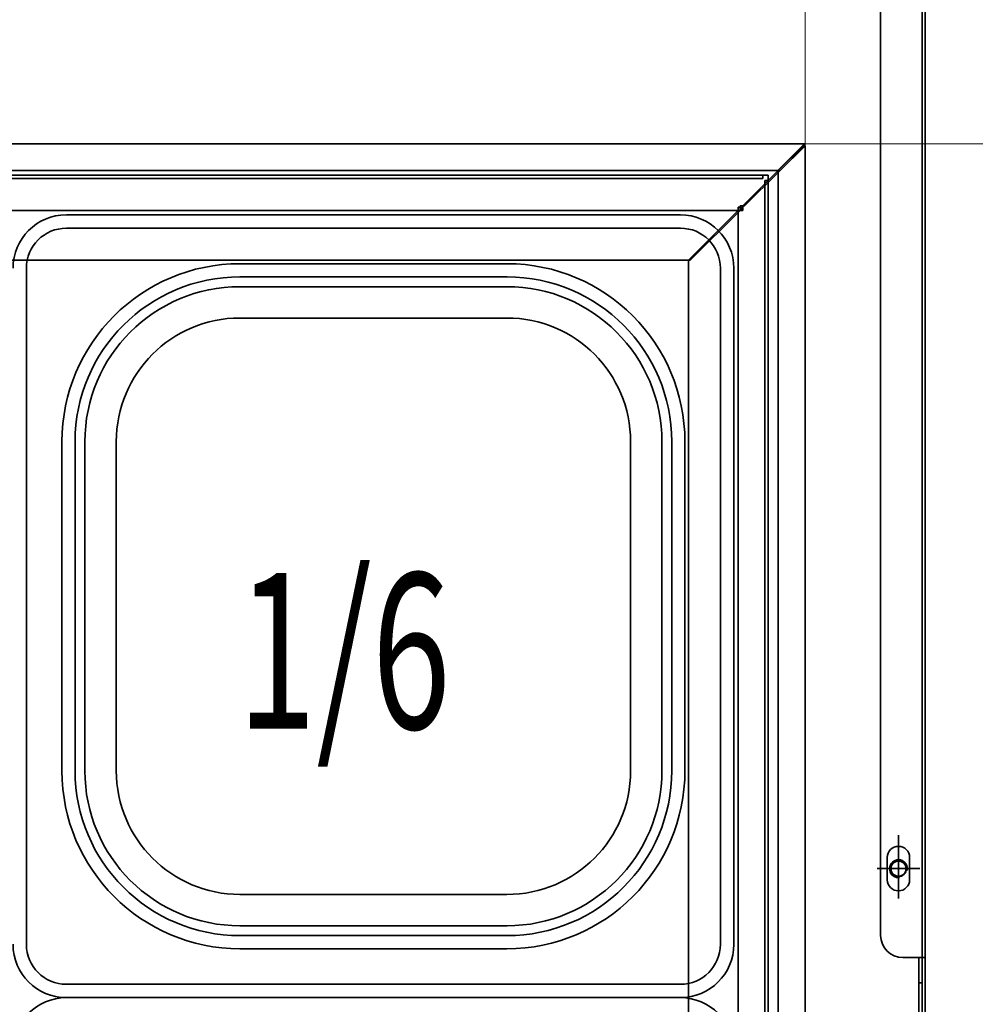
# Model space of a CAD drawing. Extents: x 28 to 288, y -270 to -21.
# Drawn here: x 245 to 260, y -65 to -50 of the extents above; entities that cross this region are included whole.
import ezdxf

# ---------------------------------------------------------------- set-up
doc = ezdxf.new("R2010")
doc.units = 0
doc.header["$MEASUREMENT"] = 0
doc.layers.add('Layer 1', color=7, linetype='Continuous')

# ---------------------------------------------------------------- blocks, each defined once
blk = doc.blocks.new('block 1240')
at = {"layer": 'Layer 1', "color": 7, "lineweight": 35, "true_color": 0xffffff}
blk.add_lwpolyline([(256.346, -53.466), (256.346, -58.784)], dxfattribs=at)
blk = doc.blocks.new('block 1241')
at = {"layer": 'Layer 1', "color": 7, "lineweight": 35, "true_color": 0xffffff}
blk.add_lwpolyline([(256.346, -64.102), (256.346, -58.784)], dxfattribs=at)
blk = doc.blocks.new('block 1242')
at = {"layer": 'Layer 1', "color": 7, "lineweight": 35, "true_color": 0xffffff}
blk.add_lwpolyline([(250.679, -52.627), (255.507, -52.627)], dxfattribs=at)
blk = doc.blocks.new('block 1243')
at = {"layer": 'Layer 1', "color": 7, "lineweight": 35, "true_color": 0xffffff}
blk.add_lwpolyline([(256.346, -53.466), (256.346, -58.784)], dxfattribs=at)
blk = doc.blocks.new('block 1244')
at = {"layer": 'Layer 1', "color": 7, "lineweight": 35, "true_color": 0xffffff}
blk.add_open_spline([(256.346, -53.466), (256.346, -53.003), (255.97, -52.627), (255.507, -52.627)], degree=3, dxfattribs=at)
blk = doc.blocks.new('block 1245')
at = {"layer": 'Layer 1', "color": 7, "lineweight": 35, "true_color": 0xffffff}
blk.add_lwpolyline([(250.679, -52.837), (255.507, -52.837)], dxfattribs=at)
blk = doc.blocks.new('block 1246')
at = {"layer": 'Layer 1', "color": 7, "lineweight": 35, "true_color": 0xffffff}
blk.add_open_spline([(256.136, -53.466), (256.136, -53.118), (255.854, -52.837), (255.507, -52.837)], degree=3, dxfattribs=at)
blk = doc.blocks.new('block 1247')
at = {"layer": 'Layer 1', "color": 7, "lineweight": 35, "true_color": 0xffffff}
blk.add_lwpolyline([(256.136, -53.466), (256.136, -58.784)], dxfattribs=at)
blk = doc.blocks.new('block 1248')
at = {"layer": 'Layer 1', "color": 7, "lineweight": 35, "true_color": 0xffffff}
blk.add_lwpolyline([(250.679, -53.396), (252.778, -53.396)], dxfattribs=at)
blk = doc.blocks.new('block 1249')
at = {"layer": 'Layer 1', "color": 7, "lineweight": 35, "true_color": 0xffffff}
blk.add_lwpolyline([(255.577, -56.195), (255.577, -58.784)], dxfattribs=at)
blk = doc.blocks.new('block 1250')
at = {"layer": 'Layer 1', "color": 7, "lineweight": 35, "true_color": 0xffffff}
blk.add_open_spline([(255.577, -56.195), (255.577, -54.649), (254.324, -53.396), (252.778, -53.396)], degree=3, dxfattribs=at)
blk = doc.blocks.new('block 1251')
at = {"layer": 'Layer 1', "color": 7, "lineweight": 35, "true_color": 0xffffff}
blk.add_lwpolyline([(250.679, -53.603), (252.781, -53.603)], dxfattribs=at)
blk = doc.blocks.new('block 1252')
at = {"layer": 'Layer 1', "color": 7, "lineweight": 35, "true_color": 0xffffff}
blk.add_lwpolyline([(255.37, -56.191), (255.37, -58.784)], dxfattribs=at)
blk = doc.blocks.new('block 1253')
at = {"layer": 'Layer 1', "color": 7, "lineweight": 35, "true_color": 0xffffff}
blk.add_open_spline([(255.37, -56.195), (255.37, -54.763), (254.21, -53.603), (252.778, -53.603)], degree=3, dxfattribs=at)
blk = doc.blocks.new('block 1254')
at = {"layer": 'Layer 1', "color": 7, "lineweight": 35, "true_color": 0xffffff}
blk.add_lwpolyline([(255.216, -56.191), (255.216, -58.784)], dxfattribs=at)
blk = doc.blocks.new('block 1255')
at = {"layer": 'Layer 1', "color": 7, "lineweight": 35, "true_color": 0xffffff}
blk.add_open_spline([(255.216, -56.195), (255.216, -54.848), (254.124, -53.757), (252.778, -53.757)], degree=3, dxfattribs=at)
blk = doc.blocks.new('block 1256')
at = {"layer": 'Layer 1', "color": 7, "lineweight": 35, "true_color": 0xffffff}
blk.add_lwpolyline([(250.679, -53.757), (252.781, -53.757)], dxfattribs=at)
blk = doc.blocks.new('block 1257')
at = {"layer": 'Layer 1', "color": 7, "lineweight": 35, "true_color": 0xffffff}
blk.add_lwpolyline([(254.723, -56.195), (254.723, -58.784)], dxfattribs=at)
blk = doc.blocks.new('block 1258')
at = {"layer": 'Layer 1', "color": 7, "lineweight": 35, "true_color": 0xffffff}
blk.add_open_spline([(254.723, -56.195), (254.723, -55.121), (253.852, -54.25), (252.778, -54.25)], degree=3, dxfattribs=at)
blk = doc.blocks.new('block 1259')
at = {"layer": 'Layer 1', "color": 7, "lineweight": 35, "true_color": 0xffffff}
blk.add_lwpolyline([(250.679, -54.25), (252.778, -54.25)], dxfattribs=at)
blk = doc.blocks.new('block 1260')
at = {"layer": 'Layer 1', "color": 7, "lineweight": 35, "true_color": 0xffffff}
blk.add_lwpolyline([(250.679, -54.25), (248.58, -54.25)], dxfattribs=at)
blk = doc.blocks.new('block 1261')
at = {"layer": 'Layer 1', "color": 7, "lineweight": 35, "true_color": 0xffffff}
blk.add_open_spline([(248.58, -54.25), (247.506, -54.25), (246.635, -55.121), (246.635, -56.195)], degree=3, dxfattribs=at)
blk = doc.blocks.new('block 1262')
at = {"layer": 'Layer 1', "color": 7, "lineweight": 35, "true_color": 0xffffff}
blk.add_lwpolyline([(246.635, -56.195), (246.635, -58.784)], dxfattribs=at)
blk = doc.blocks.new('block 1263')
at = {"layer": 'Layer 1', "color": 7, "lineweight": 35, "true_color": 0xffffff}
blk.add_lwpolyline([(250.679, -53.757), (248.576, -53.757)], dxfattribs=at)
blk = doc.blocks.new('block 1264')
at = {"layer": 'Layer 1', "color": 7, "lineweight": 35, "true_color": 0xffffff}
blk.add_open_spline([(248.58, -53.757), (247.233, -53.757), (246.141, -54.848), (246.141, -56.195)], degree=3, dxfattribs=at)
blk = doc.blocks.new('block 1265')
at = {"layer": 'Layer 1', "color": 7, "lineweight": 35, "true_color": 0xffffff}
blk.add_lwpolyline([(246.141, -56.191), (246.141, -58.784)], dxfattribs=at)
blk = doc.blocks.new('block 1266')
at = {"layer": 'Layer 1', "color": 7, "lineweight": 35, "true_color": 0xffffff}
blk.add_open_spline([(248.58, -53.603), (247.148, -53.603), (245.987, -54.763), (245.987, -56.195)], degree=3, dxfattribs=at)
blk = doc.blocks.new('block 1267')
at = {"layer": 'Layer 1', "color": 7, "lineweight": 35, "true_color": 0xffffff}
blk.add_lwpolyline([(245.987, -56.191), (245.987, -58.784)], dxfattribs=at)
blk = doc.blocks.new('block 1268')
at = {"layer": 'Layer 1', "color": 7, "lineweight": 35, "true_color": 0xffffff}
blk.add_lwpolyline([(250.679, -53.603), (248.576, -53.603)], dxfattribs=at)
blk = doc.blocks.new('block 1269')
at = {"layer": 'Layer 1', "color": 7, "lineweight": 35, "true_color": 0xffffff}
blk.add_open_spline([(248.58, -53.396), (247.034, -53.396), (245.781, -54.649), (245.781, -56.195)], degree=3, dxfattribs=at)
blk = doc.blocks.new('block 1270')
at = {"layer": 'Layer 1', "color": 7, "lineweight": 35, "true_color": 0xffffff}
blk.add_lwpolyline([(245.781, -56.195), (245.781, -58.784)], dxfattribs=at)
blk = doc.blocks.new('block 1271')
at = {"layer": 'Layer 1', "color": 7, "lineweight": 35, "true_color": 0xffffff}
blk.add_lwpolyline([(250.679, -53.396), (248.58, -53.396)], dxfattribs=at)
blk = doc.blocks.new('block 1272')
at = {"layer": 'Layer 1', "color": 7, "lineweight": 35, "true_color": 0xffffff}
blk.add_lwpolyline([(245.221, -53.466), (245.221, -58.784)], dxfattribs=at)
blk = doc.blocks.new('block 1273')
at = {"layer": 'Layer 1', "color": 7, "lineweight": 35, "true_color": 0xffffff}
blk.add_open_spline([(245.851, -52.837), (245.503, -52.837), (245.221, -53.118), (245.221, -53.466)], degree=3, dxfattribs=at)
blk = doc.blocks.new('block 1274')
at = {"layer": 'Layer 1', "color": 7, "lineweight": 35, "true_color": 0xffffff}
blk.add_lwpolyline([(250.679, -52.837), (245.851, -52.837)], dxfattribs=at)
blk = doc.blocks.new('block 1275')
at = {"layer": 'Layer 1', "color": 7, "lineweight": 35, "true_color": 0xffffff}
blk.add_open_spline([(245.851, -52.627), (245.387, -52.627), (245.011, -53.003), (245.011, -53.466)], degree=3, dxfattribs=at)
blk = doc.blocks.new('block 1277')
at = {"layer": 'Layer 1', "color": 7, "lineweight": 35, "true_color": 0xffffff}
blk.add_lwpolyline([(250.679, -52.627), (245.851, -52.627)], dxfattribs=at)
blk = doc.blocks.new('block 1278')
at = {"layer": 'Layer 1', "color": 7, "lineweight": 35, "true_color": 0xffffff}
blk.add_lwpolyline([(250.679, -64.941), (245.851, -64.941)], dxfattribs=at)
blk = doc.blocks.new('block 1280')
at = {"layer": 'Layer 1', "color": 7, "lineweight": 35, "true_color": 0xffffff}
blk.add_open_spline([(245.011, -64.102), (245.011, -64.565), (245.387, -64.941), (245.851, -64.941)], degree=3, dxfattribs=at)
blk = doc.blocks.new('block 1281')
at = {"layer": 'Layer 1', "color": 7, "lineweight": 35, "true_color": 0xffffff}
blk.add_lwpolyline([(250.679, -64.731), (245.851, -64.731)], dxfattribs=at)
blk = doc.blocks.new('block 1282')
at = {"layer": 'Layer 1', "color": 7, "lineweight": 35, "true_color": 0xffffff}
blk.add_open_spline([(245.221, -64.102), (245.221, -64.449), (245.503, -64.731), (245.851, -64.731)], degree=3, dxfattribs=at)
blk = doc.blocks.new('block 1283')
at = {"layer": 'Layer 1', "color": 7, "lineweight": 35, "true_color": 0xffffff}
blk.add_lwpolyline([(245.221, -64.102), (245.221, -58.784)], dxfattribs=at)
blk = doc.blocks.new('block 1284')
at = {"layer": 'Layer 1', "color": 7, "lineweight": 35, "true_color": 0xffffff}
blk.add_lwpolyline([(250.679, -64.172), (248.58, -64.172)], dxfattribs=at)
blk = doc.blocks.new('block 1285')
at = {"layer": 'Layer 1', "color": 7, "lineweight": 35, "true_color": 0xffffff}
blk.add_lwpolyline([(245.781, -61.373), (245.781, -58.784)], dxfattribs=at)
blk = doc.blocks.new('block 1286')
at = {"layer": 'Layer 1', "color": 7, "lineweight": 35, "true_color": 0xffffff}
blk.add_open_spline([(245.781, -61.373), (245.781, -62.919), (247.034, -64.172), (248.58, -64.172)], degree=3, dxfattribs=at)
blk = doc.blocks.new('block 1287')
at = {"layer": 'Layer 1', "color": 7, "lineweight": 35, "true_color": 0xffffff}
blk.add_lwpolyline([(250.679, -63.965), (248.576, -63.965)], dxfattribs=at)
blk = doc.blocks.new('block 1288')
at = {"layer": 'Layer 1', "color": 7, "lineweight": 35, "true_color": 0xffffff}
blk.add_lwpolyline([(245.987, -61.376), (245.987, -58.784)], dxfattribs=at)
blk = doc.blocks.new('block 1289')
at = {"layer": 'Layer 1', "color": 7, "lineweight": 35, "true_color": 0xffffff}
blk.add_open_spline([(245.987, -61.373), (245.987, -62.805), (247.148, -63.965), (248.58, -63.965)], degree=3, dxfattribs=at)
blk = doc.blocks.new('block 1290')
at = {"layer": 'Layer 1', "color": 7, "lineweight": 35, "true_color": 0xffffff}
blk.add_lwpolyline([(246.141, -61.376), (246.141, -58.784)], dxfattribs=at)
blk = doc.blocks.new('block 1291')
at = {"layer": 'Layer 1', "color": 7, "lineweight": 35, "true_color": 0xffffff}
blk.add_open_spline([(246.141, -61.373), (246.141, -62.719), (247.233, -63.811), (248.58, -63.811)], degree=3, dxfattribs=at)
blk = doc.blocks.new('block 1292')
at = {"layer": 'Layer 1', "color": 7, "lineweight": 35, "true_color": 0xffffff}
blk.add_lwpolyline([(250.679, -63.811), (248.576, -63.811)], dxfattribs=at)
blk = doc.blocks.new('block 1293')
at = {"layer": 'Layer 1', "color": 7, "lineweight": 35, "true_color": 0xffffff}
blk.add_lwpolyline([(246.635, -61.373), (246.635, -58.784)], dxfattribs=at)
blk = doc.blocks.new('block 1294')
at = {"layer": 'Layer 1', "color": 7, "lineweight": 35, "true_color": 0xffffff}
blk.add_open_spline([(246.635, -61.373), (246.635, -62.447), (247.506, -63.318), (248.58, -63.318)], degree=3, dxfattribs=at)
blk = doc.blocks.new('block 1295')
at = {"layer": 'Layer 1', "color": 7, "lineweight": 35, "true_color": 0xffffff}
blk.add_lwpolyline([(250.679, -63.318), (248.58, -63.318)], dxfattribs=at)
blk = doc.blocks.new('block 1296')
at = {"layer": 'Layer 1', "color": 7, "lineweight": 35, "true_color": 0xffffff}
blk.add_lwpolyline([(250.679, -63.318), (252.778, -63.318)], dxfattribs=at)
blk = doc.blocks.new('block 1297')
at = {"layer": 'Layer 1', "color": 7, "lineweight": 35, "true_color": 0xffffff}
blk.add_open_spline([(252.778, -63.318), (253.852, -63.318), (254.723, -62.447), (254.723, -61.373)], degree=3, dxfattribs=at)
blk = doc.blocks.new('block 1298')
at = {"layer": 'Layer 1', "color": 7, "lineweight": 35, "true_color": 0xffffff}
blk.add_lwpolyline([(254.723, -61.373), (254.723, -58.784)], dxfattribs=at)
blk = doc.blocks.new('block 1299')
at = {"layer": 'Layer 1', "color": 7, "lineweight": 35, "true_color": 0xffffff}
blk.add_lwpolyline([(250.679, -63.811), (252.781, -63.811)], dxfattribs=at)
blk = doc.blocks.new('block 1300')
at = {"layer": 'Layer 1', "color": 7, "lineweight": 35, "true_color": 0xffffff}
blk.add_open_spline([(252.778, -63.811), (254.124, -63.811), (255.216, -62.719), (255.216, -61.373)], degree=3, dxfattribs=at)
blk = doc.blocks.new('block 1301')
at = {"layer": 'Layer 1', "color": 7, "lineweight": 35, "true_color": 0xffffff}
blk.add_lwpolyline([(255.216, -61.376), (255.216, -58.784)], dxfattribs=at)
blk = doc.blocks.new('block 1302')
at = {"layer": 'Layer 1', "color": 7, "lineweight": 35, "true_color": 0xffffff}
blk.add_open_spline([(252.778, -63.965), (254.21, -63.965), (255.37, -62.805), (255.37, -61.373)], degree=3, dxfattribs=at)
blk = doc.blocks.new('block 1303')
at = {"layer": 'Layer 1', "color": 7, "lineweight": 35, "true_color": 0xffffff}
blk.add_lwpolyline([(255.37, -61.376), (255.37, -58.784)], dxfattribs=at)
blk = doc.blocks.new('block 1304')
at = {"layer": 'Layer 1', "color": 7, "lineweight": 35, "true_color": 0xffffff}
blk.add_lwpolyline([(250.679, -63.965), (252.781, -63.965)], dxfattribs=at)
blk = doc.blocks.new('block 1305')
at = {"layer": 'Layer 1', "color": 7, "lineweight": 35, "true_color": 0xffffff}
blk.add_open_spline([(252.778, -64.172), (254.324, -64.172), (255.577, -62.919), (255.577, -61.373)], degree=3, dxfattribs=at)
blk = doc.blocks.new('block 1306')
at = {"layer": 'Layer 1', "color": 7, "lineweight": 35, "true_color": 0xffffff}
blk.add_lwpolyline([(255.577, -61.373), (255.577, -58.784)], dxfattribs=at)
blk = doc.blocks.new('block 1307')
at = {"layer": 'Layer 1', "color": 7, "lineweight": 35, "true_color": 0xffffff}
blk.add_lwpolyline([(250.679, -64.172), (252.778, -64.172)], dxfattribs=at)
blk = doc.blocks.new('block 1308')
at = {"layer": 'Layer 1', "color": 7, "lineweight": 35, "true_color": 0xffffff}
blk.add_lwpolyline([(256.136, -64.102), (256.136, -58.784)], dxfattribs=at)
blk = doc.blocks.new('block 1309')
at = {"layer": 'Layer 1', "color": 7, "lineweight": 35, "true_color": 0xffffff}
blk.add_open_spline([(255.507, -64.731), (255.854, -64.731), (256.136, -64.449), (256.136, -64.102)], degree=3, dxfattribs=at)
blk = doc.blocks.new('block 1310')
at = {"layer": 'Layer 1', "color": 7, "lineweight": 35, "true_color": 0xffffff}
blk.add_lwpolyline([(250.679, -64.731), (255.507, -64.731)], dxfattribs=at)
blk = doc.blocks.new('block 1311')
at = {"layer": 'Layer 1', "color": 7, "lineweight": 35, "true_color": 0xffffff}
blk.add_open_spline([(255.507, -64.941), (255.97, -64.941), (256.346, -64.565), (256.346, -64.102)], degree=3, dxfattribs=at)
blk = doc.blocks.new('block 1312')
at = {"layer": 'Layer 1', "color": 7, "lineweight": 35, "true_color": 0xffffff}
blk.add_lwpolyline([(256.346, -64.102), (256.346, -58.784)], dxfattribs=at)
blk = doc.blocks.new('block 1313')
at = {"layer": 'Layer 1', "color": 7, "lineweight": 35, "true_color": 0xffffff}
blk.add_lwpolyline([(250.679, -64.941), (255.507, -64.941)], dxfattribs=at)
blk = doc.blocks.new('block 1496')
at = {"layer": 'Layer 1', "color": 7, "lineweight": 35, "true_color": 0xffffff}
blk.add_lwpolyline([(250.679, -64.941), (245.851, -64.941)], dxfattribs=at)
blk = doc.blocks.new('block 1498')
at = {"layer": 'Layer 1', "color": 7, "lineweight": 35, "true_color": 0xffffff}
blk.add_open_spline([(245.851, -64.941), (245.387, -64.941), (245.011, -65.317), (245.011, -65.781)], degree=3, dxfattribs=at)
blk = doc.blocks.new('block 1529')
at = {"layer": 'Layer 1', "color": 7, "lineweight": 35, "true_color": 0xffffff}
blk.add_open_spline([(256.346, -65.781), (256.346, -65.317), (255.97, -64.941), (255.507, -64.941)], degree=3, dxfattribs=at)
blk = doc.blocks.new('block 1531')
at = {"layer": 'Layer 1', "color": 7, "lineweight": 35, "true_color": 0xffffff}
blk.add_lwpolyline([(250.679, -64.941), (255.507, -64.941)], dxfattribs=at)
blk = doc.blocks.new('block 1921')
at = {"layer": 'Layer 1', "color": 7, "lineweight": 35, "true_color": 0xffffff}
blk.add_lwpolyline([(257.459, -51.508), (209.922, -51.508)], dxfattribs=at)
blk = doc.blocks.new('block 1922')
at = {"layer": 'Layer 1', "color": 7, "lineweight": 35, "true_color": 0xffffff}
blk.add_lwpolyline([(255.661, -53.341), (211.72, -53.341)], dxfattribs=at)
blk = doc.blocks.new('block 1923')
at = {"layer": 'Layer 1', "color": 7, "lineweight": 35, "true_color": 0xffffff}
blk.add_lwpolyline([(256.444, -52.501), (256.444, -52.501)], dxfattribs=at)
blk = doc.blocks.new('block 1924')
at = {"layer": 'Layer 1', "color": 7, "lineweight": 35, "true_color": 0xffffff}
blk.add_lwpolyline([(256.444, -52.557), (255.661, -53.341)], dxfattribs=at)
blk = doc.blocks.new('block 1925')
at = {"layer": 'Layer 1', "color": 7, "lineweight": 35, "true_color": 0xffffff}
blk.add_lwpolyline([(257.459, -51.508), (257.055, -51.912)], dxfattribs=at)
blk = doc.blocks.new('block 1926')
at = {"layer": 'Layer 1', "color": 7, "lineweight": 35, "true_color": 0xffffff}
blk.add_lwpolyline([(257.459, -51.543), (257.055, -51.948)], dxfattribs=at)
blk = doc.blocks.new('block 1927')
at = {"layer": 'Layer 1', "color": 7, "lineweight": 35, "true_color": 0xffffff}
blk.add_lwpolyline([(257.459, -51.508), (257.459, -51.543)], dxfattribs=at)
blk = doc.blocks.new('block 1928')
at = {"layer": 'Layer 1', "color": 7, "lineweight": 35, "true_color": 0xffffff}
blk.add_lwpolyline([(257.055, -51.948), (257.055, -51.948)], dxfattribs=at)
blk = doc.blocks.new('block 1929')
at = {"layer": 'Layer 1', "color": 7, "lineweight": 35, "true_color": 0xffffff}
blk.add_lwpolyline([(257.055, -51.912), (257.055, -51.948)], dxfattribs=at)
blk = doc.blocks.new('block 1930')
at = {"layer": 'Layer 1', "color": 7, "lineweight": 35, "true_color": 0xffffff}
blk.add_lwpolyline([(256.444, -52.557), (256.444, -52.487)], dxfattribs=at)
blk = doc.blocks.new('block 1931')
at = {"layer": 'Layer 1', "color": 7, "lineweight": 35, "true_color": 0xffffff}
blk.add_lwpolyline([(256.444, -52.487), (256.514, -52.487)], dxfattribs=at)
blk = doc.blocks.new('block 1932')
at = {"layer": 'Layer 1', "color": 7, "lineweight": 35, "true_color": 0xffffff}
blk.add_lwpolyline([(256.514, -52.487), (257.055, -51.948)], dxfattribs=at)
blk = doc.blocks.new('block 1933')
at = {"layer": 'Layer 1', "color": 7, "lineweight": 35, "true_color": 0xffffff}
blk.add_lwpolyline([(257.055, -51.927), (210.326, -51.927)], dxfattribs=at)
blk = doc.blocks.new('block 1934')
at = {"layer": 'Layer 1', "color": 7, "lineweight": 35, "true_color": 0xffffff}
blk.add_lwpolyline([(256.444, -52.557), (210.937, -52.557)], dxfattribs=at)
blk = doc.blocks.new('block 1947')
at = {"layer": 'Layer 1', "color": 7, "lineweight": 35, "true_color": 0xffffff}
blk.add_lwpolyline([(257.466, -51.542), (257.466, -90.683)], dxfattribs=at)
blk = doc.blocks.new('block 1948')
at = {"layer": 'Layer 1', "color": 7, "lineweight": 35, "true_color": 0xffffff}
blk.add_lwpolyline([(255.633, -53.341), (255.633, -88.885)], dxfattribs=at)
blk = doc.blocks.new('block 1949')
at = {"layer": 'Layer 1', "color": 7, "lineweight": 35, "true_color": 0xffffff}
blk.add_lwpolyline([(257.046, -51.947), (257.046, -90.279)], dxfattribs=at)
blk = doc.blocks.new('block 1950')
at = {"layer": 'Layer 1', "color": 7, "lineweight": 35, "true_color": 0xffffff}
blk.add_lwpolyline([(256.416, -52.557), (256.416, -89.668)], dxfattribs=at)
blk = doc.blocks.new('block 1962')
at = {"layer": 'Layer 1', "color": 7, "lineweight": 35, "true_color": 0xffffff}
blk.add_lwpolyline([(256.416, -52.557), (255.633, -53.341)], dxfattribs=at)
blk = doc.blocks.new('block 1963')
at = {"layer": 'Layer 1', "color": 7, "lineweight": 35, "true_color": 0xffffff}
blk.add_lwpolyline([(256.416, -52.508), (256.416, -52.557)], dxfattribs=at)
blk = doc.blocks.new('block 1964')
at = {"layer": 'Layer 1', "color": 7, "lineweight": 35, "true_color": 0xffffff}
blk.add_lwpolyline([(257.466, -51.542), (257.062, -51.947)], dxfattribs=at)
blk = doc.blocks.new('block 1965')
at = {"layer": 'Layer 1', "color": 7, "lineweight": 35, "true_color": 0xffffff}
blk.add_lwpolyline([(257.43, -51.542), (257.026, -51.947)], dxfattribs=at)
blk = doc.blocks.new('block 1966')
at = {"layer": 'Layer 1', "color": 7, "lineweight": 35, "true_color": 0xffffff}
blk.add_lwpolyline([(257.466, -51.542), (257.43, -51.542)], dxfattribs=at)
blk = doc.blocks.new('block 1967')
at = {"layer": 'Layer 1', "color": 7, "lineweight": 35, "true_color": 0xffffff}
blk.add_lwpolyline([(257.026, -51.947), (257.026, -51.947)], dxfattribs=at)
blk = doc.blocks.new('block 1968')
at = {"layer": 'Layer 1', "color": 7, "lineweight": 35, "true_color": 0xffffff}
blk.add_lwpolyline([(257.062, -51.947), (257.026, -51.947)], dxfattribs=at)
blk = doc.blocks.new('block 1969')
at = {"layer": 'Layer 1', "color": 7, "lineweight": 35, "true_color": 0xffffff}
blk.add_lwpolyline([(256.416, -52.557), (256.486, -52.557)], dxfattribs=at)
blk = doc.blocks.new('block 1970')
at = {"layer": 'Layer 1', "color": 7, "lineweight": 35, "true_color": 0xffffff}
blk.add_lwpolyline([(256.486, -52.557), (256.486, -52.487)], dxfattribs=at)
blk = doc.blocks.new('block 1971')
at = {"layer": 'Layer 1', "color": 7, "lineweight": 35, "true_color": 0xffffff}
blk.add_lwpolyline([(256.486, -52.487), (257.026, -51.947)], dxfattribs=at)
blk = doc.blocks.new('block 1974')
at = {"layer": 'Layer 1', "color": 7, "lineweight": 35, "true_color": 0xffffff}
blk.add_lwpolyline([(256.465, -52.508), (256.465, -52.557)], dxfattribs=at)
blk = doc.blocks.new('block 1975')
at = {"layer": 'Layer 1', "color": 7, "lineweight": 35, "true_color": 0xffffff}
blk.add_lwpolyline([(256.465, -52.508), (256.416, -52.508)], dxfattribs=at)
blk = doc.blocks.new('block 2041')
at = {"layer": 'Layer 1', "color": 7, "lineweight": 35, "true_color": 0xffffff}
blk.add_lwpolyline([(158.914, -52.053), (256.801, -52.053)], dxfattribs=at)
blk = doc.blocks.new('block 2049')
at = {"layer": 'Layer 1', "color": 7, "lineweight": 35, "true_color": 0xffffff}
blk.add_lwpolyline([(256.801, -52.004), (256.885, -52.004)], dxfattribs=at)
blk = doc.blocks.new('block 2060')
at = {"layer": 'Layer 1', "color": 7, "lineweight": 35, "true_color": 0xffffff}
blk.add_lwpolyline([(256.885, -52.004), (256.885, -52.088)], dxfattribs=at)
blk = doc.blocks.new('block 2061')
at = {"layer": 'Layer 1', "color": 7, "lineweight": 35, "true_color": 0xffffff}
blk.add_lwpolyline([(256.836, -52.088), (256.836, -90.109)], dxfattribs=at)
blk = doc.blocks.new('block 2062')
at = {"layer": 'Layer 1', "color": 7, "lineweight": 35, "true_color": 0xffffff}
blk.add_lwpolyline([(256.885, -52.088), (256.836, -52.088)], dxfattribs=at)
blk = doc.blocks.new('block 2063')
at = {"layer": 'Layer 1', "color": 7, "lineweight": 35, "true_color": 0xffffff}
blk.add_lwpolyline([(256.801, -52.004), (256.801, -52.053)], dxfattribs=at)
blk = doc.blocks.new('block 2074')
at = {"layer": 'Layer 1', "color": 7, "lineweight": 35, "true_color": 0xffffff}
blk.add_lwpolyline([(158.83, -52.004), (256.801, -52.004)], dxfattribs=at)
blk = doc.blocks.new('block 2077')
at = {"layer": 'Layer 1', "color": 7, "lineweight": 35, "true_color": 0xffffff}
blk.add_lwpolyline([(256.885, -52.088), (256.885, -90.193)], dxfattribs=at)
blk = doc.blocks.new('block 2081')
at = {"layer": 'Layer 1', "color": 7, "lineweight": 35, "true_color": 0xffffff}
blk.add_open_spline([(258.809, -62.912), (258.809, -62.843), (258.866, -62.786), (258.935, -62.786), (259.005, -62.786), (259.061, -62.843), (259.061, -62.912), (259.061, -62.982), (259.005, -63.038), (258.935, -63.038), (258.866, -63.038), (258.809, -62.982), (258.809, -62.912), (258.809, -62.912), (258.809, -62.912), (258.809, -62.912)], degree=3, knots=[0, 0, 0, 0, 1, 1, 1, 2, 2, 2, 3, 3, 3, 4, 4, 4, 5, 5, 5, 5], dxfattribs=at)
blk = doc.blocks.new('block 2082')
at = {"layer": 'Layer 1', "color": 7, "lineweight": 35, "true_color": 0xffffff}
blk.add_open_spline([(259.072, -62.943), (259.089, -62.868), (259.042, -62.793), (258.966, -62.776), (258.891, -62.758), (258.816, -62.806), (258.799, -62.881), (258.781, -62.956), (258.829, -63.031), (258.904, -63.049), (258.92, -63.052), (258.938, -63.053), (258.954, -63.051)], degree=3, knots=[0, 0, 0, 0, 1, 1, 1, 2, 2, 2, 3, 3, 3, 4, 4, 4, 4], dxfattribs=at)
blk = doc.blocks.new('block 2083')
at = {"layer": 'Layer 1', "color": 7, "lineweight": 35, "true_color": 0xffffff}
blk.add_open_spline([(258.816, -62.912), (258.816, -62.846), (258.869, -62.793), (258.935, -62.793), (259.001, -62.793), (259.054, -62.846), (259.054, -62.912), (259.054, -62.978), (259.001, -63.031), (258.935, -63.031), (258.869, -63.031), (258.816, -62.978), (258.816, -62.912), (258.816, -62.912), (258.816, -62.912), (258.816, -62.912)], degree=3, knots=[0, 0, 0, 0, 1, 1, 1, 2, 2, 2, 3, 3, 3, 4, 4, 4, 5, 5, 5, 5], dxfattribs=at)
blk = doc.blocks.new('block 2084')
at = {"layer": 'Layer 1', "color": 7, "lineweight": 35, "true_color": 0xffffff}
blk.add_lwpolyline([(258.935, -62.912), (258.598, -62.912)], dxfattribs=at)
blk = doc.blocks.new('block 2085')
at = {"layer": 'Layer 1', "color": 7, "lineweight": 35, "true_color": 0xffffff}
blk.add_lwpolyline([(258.935, -62.912), (258.935, -62.575)], dxfattribs=at)
blk = doc.blocks.new('block 2086')
at = {"layer": 'Layer 1', "color": 7, "lineweight": 35, "true_color": 0xffffff}
blk.add_lwpolyline([(258.935, -62.912), (259.272, -62.912)], dxfattribs=at)
blk = doc.blocks.new('block 2087')
at = {"layer": 'Layer 1', "color": 7, "lineweight": 35, "true_color": 0xffffff}
blk.add_lwpolyline([(258.935, -62.912), (258.935, -63.249)], dxfattribs=at)
blk = doc.blocks.new('block 2148')
at = {"layer": 'Layer 1', "color": 7, "lineweight": 35, "true_color": 0xffffff}
blk.add_lwpolyline([(259.355, -44.069), (259.355, -65.557)], dxfattribs=at)
blk = doc.blocks.new('block 2149')
at = {"layer": 'Layer 1', "color": 93, "lineweight": 35, "true_color": 0x69bd45}
blk.add_lwpolyline([(259.306, -44.139), (259.306, -64.312)], dxfattribs=at)
blk = doc.blocks.new('block 2156')
at = {"layer": 'Layer 1', "color": 7, "lineweight": 35, "true_color": 0xffffff}
blk.add_lwpolyline([(259.306, -64.312), (259.306, -65.554)], dxfattribs=at)
blk = doc.blocks.new('block 2157')
at = {"layer": 'Layer 1', "color": 7, "lineweight": 35, "true_color": 0xffffff}
blk.add_lwpolyline([(259.257, -64.312), (259.257, -65.557)], dxfattribs=at)
blk = doc.blocks.new('block 2159')
at = {"layer": 'Layer 1', "color": 7, "lineweight": 35, "true_color": 0xffffff}
blk.add_lwpolyline([(259.257, -64.706), (259.306, -64.706)], dxfattribs=at)
blk = doc.blocks.new('block 2160')
at = {"layer": 'Layer 1', "color": 7, "lineweight": 35, "true_color": 0xffffff}
blk.add_lwpolyline([(259.005, -64.312), (259.355, -64.312)], dxfattribs=at)
blk = doc.blocks.new('block 2161')
at = {"layer": 'Layer 1', "color": 7, "lineweight": 35, "true_color": 0xffffff}
blk.add_open_spline([(258.76, -63.087), (258.76, -63.184), (258.839, -63.262), (258.935, -63.262), (259.032, -63.262), (259.11, -63.184), (259.11, -63.087)], degree=3, knots=[0, 0, 0, 0, 1, 1, 1, 2, 2, 2, 2], dxfattribs=at)
blk = doc.blocks.new('block 2162')
at = {"layer": 'Layer 1', "color": 7, "lineweight": 35, "true_color": 0xffffff}
blk.add_open_spline([(259.11, -62.737), (259.11, -62.641), (259.032, -62.562), (258.935, -62.562), (258.839, -62.562), (258.76, -62.641), (258.76, -62.737)], degree=3, knots=[0, 0, 0, 0, 1, 1, 1, 2, 2, 2, 2], dxfattribs=at)
blk = doc.blocks.new('block 2163')
at = {"layer": 'Layer 1', "color": 7, "lineweight": 35, "true_color": 0xffffff}
blk.add_lwpolyline([(258.76, -63.087), (258.76, -62.737)], dxfattribs=at)
blk = doc.blocks.new('block 2164')
at = {"layer": 'Layer 1', "color": 7, "lineweight": 35, "true_color": 0xffffff}
blk.add_lwpolyline([(259.11, -63.087), (259.11, -62.737)], dxfattribs=at)
blk = doc.blocks.new('block 2165')
at = {"layer": 'Layer 1', "color": 22, "lineweight": 35, "true_color": 0xed1f24}
blk.add_lwpolyline([(258.935, -62.387), (258.935, -63.383)], dxfattribs=at)
blk = doc.blocks.new('block 2166')
at = {"layer": 'Layer 1', "color": 22, "lineweight": 35, "true_color": 0xed1f24}
blk.add_lwpolyline([(258.618, -62.912), (259.272, -62.912)], dxfattribs=at)
blk = doc.blocks.new('block 2167')
at = {"layer": 'Layer 1', "color": 7, "lineweight": 35, "true_color": 0xffffff}
blk.add_lwpolyline([(258.655, -44.79), (258.655, -63.962)], dxfattribs=at)
blk = doc.blocks.new('block 2168')
at = {"layer": 'Layer 1', "color": 7, "lineweight": 35, "true_color": 0xffffff}
blk.add_open_spline([(258.655, -63.962), (258.655, -64.155), (258.812, -64.312), (259.005, -64.312)], degree=3, dxfattribs=at)
blk = doc.blocks.new('block 4311')
at = {"layer": 'Layer 1', "color": 93, "lineweight": 9, "true_color": 0x69bd45}
blk.add_lwpolyline([(256.457, -51.508), (276.35, -51.508)], dxfattribs=at)
blk = doc.blocks.new('block 4332')
at = {"layer": 'Layer 1', "color": 93, "lineweight": 9, "true_color": 0x69bd45}
blk.add_lwpolyline([(257.466, -51.629), (257.466, -35.277)], dxfattribs=at)
blk = doc.blocks.new('block 4427')
at = {"layer": 'Layer 1', "color": 93, "lineweight": 9, "true_color": 0x69bd45}
blk.add_lwpolyline([(257.459, -51.508), (276.35, -51.508)], dxfattribs=at)
blk = doc.blocks.new('block 4449')
at = {"layer": 'Layer 1', "color": 93, "true_color": 0x69bd45, "insert": (248.544, -60.712), "char_height": 2.44894, "attachment_point": 7}
blk.add_mtext('\\fMyriad Pro|b0|i0|c0|p34;\\W0.667;1/6', dxfattribs=at)

msp = doc.modelspace()

# ---------------------------------------------------------------- block references
at = {"layer": 'Layer 1'}
for name in ['block 4332', 'block 2149', 'block 2148', 'block 2167', 'block 1921', 'block 4311', 'block 1965', 'block 1925', 'block 1926', 'block 1964', 'block 1966', 'block 1927', 'block 4427', 'block 1947', 'block 2074', 'block 1933', 'block 1971', 'block 1932', 'block 2049', 'block 2063', 'block 2060', 'block 1967', 'block 1968', 'block 1949', 'block 1929', 'block 1928', 'block 2041', 'block 2061', 'block 2062', 'block 2077', 'block 1963', 'block 1975', 'block 1930', 'block 1931', 'block 1923', 'block 1974', 'block 1970', 'block 1934', 'block 1275', 'block 1277', 'block 1242', 'block 1244', 'block 1962', 'block 1924', 'block 1950', 'block 1969', 'block 1273', 'block 1274', 'block 1245', 'block 1246', 'block 1922', 'block 1269', 'block 1271', 'block 1248', 'block 1250', 'block 1948', 'block 1272', 'block 1247', 'block 1240', 'block 1243', 'block 1266', 'block 1268', 'block 1251', 'block 1253', 'block 1264', 'block 1263', 'block 1256', 'block 1255', 'block 1261', 'block 1260', 'block 1259', 'block 1258', 'block 1270', 'block 1267', 'block 1265', 'block 1262', 'block 1257', 'block 1254', 'block 1252', 'block 1249', 'block 4449', 'block 1283', 'block 1285', 'block 1288', 'block 1290', 'block 1293', 'block 1298', 'block 1301', 'block 1303', 'block 1306', 'block 1308', 'block 1241', 'block 1312', 'block 1286', 'block 1289', 'block 1291', 'block 1294', 'block 1297', 'block 1300', 'block 1302', 'block 1305', 'block 2165', 'block 2162', 'block 2085', 'block 2163', 'block 2082', 'block 2081', 'block 2083', 'block 2164', 'block 2084', 'block 2166', 'block 2086', 'block 2087', 'block 2161', 'block 1295', 'block 1296', 'block 1292', 'block 1299', 'block 1287', 'block 1304', 'block 2168', 'block 1280', 'block 1282', 'block 1309', 'block 1311', 'block 1284', 'block 1307', 'block 2160', 'block 2157', 'block 2156', 'block 1281', 'block 1310', 'block 2159', 'block 1498', 'block 1278', 'block 1496', 'block 1313', 'block 1531', 'block 1529']:
    msp.add_blockref(name, (0, 0), dxfattribs=at)

doc.saveas('drawing.dxf')
